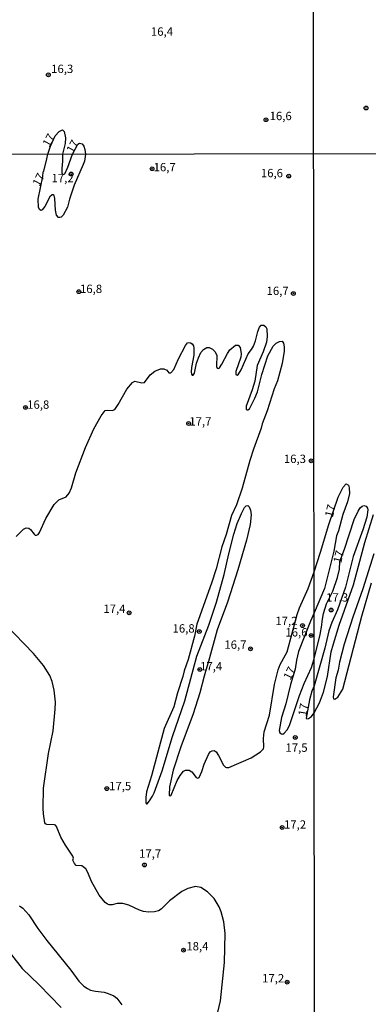
# Model space of a CAD drawing. Units: millimetres. Extents: x 185551 to 187964, y 1657657 to 1660434.
# Drawn here: x 186430 to 186534, y 1657958 to 1658253 of the extents above; entities that cross this region are included whole.
import ezdxf
from ezdxf.enums import TextEntityAlignment as Align

# ---------------------------------------------------------------- set-up
doc = ezdxf.new("R2010")
doc.units = ezdxf.units.MM
for name, color, linetype in [('IMAGEM', 7, 'Continuous'), ('V-CURVA_DE_NIVEL', 4, 'Continuous'), ('V-CURVA_MESTRA', 1, 'Continuous'), ('V-PONTO_DE_APARELHO', 4, 'Continuous'), ('V-TEXTO_DE_ALTIMETRIA', 2, 'Continuous'), ('X-LIMITE_1000', 7, 'Continuous')]:
    doc.layers.add(name, color=color, linetype=linetype)
picture_1 = doc.add_image_def('image1.jpg', size_in_pixel=(4020, 4626))

# ---------------------------------------------------------------- blocks, each defined once
blk = doc.blocks.new('805')
at = {"color": 0, "linetype": 'ByBlock', "lineweight": -2}
for radius in [0.562, 0.0806]:
    blk.add_circle((0, 0), radius, dxfattribs=at)

msp = doc.modelspace()

# ---------------------------------------------------------------- linework, layer by layer
at = {"layer": 'V-CURVA_DE_NIVEL'}
for points in [[(186438.23, 1658212.9), (186439.04, 1658215.28), (186440.39, 1658218.37), (186441.58, 1658219.72), (186442.63, 1658220.18), (186443.14, 1658219.74), (186443.52, 1658217.8), (186443.37, 1658216.09), (186442.64, 1658212.91)], [(186445.6, 1658212.91), (186447.17, 1658215.95), (186447.74, 1658216.24), (186448.47, 1658216.01), (186448.96, 1658215.33), (186449.3, 1658214.26), (186449.46, 1658212.91)], [(186449.46, 1658212.91), (186449.19, 1658210.85), (186448.78, 1658209.82), (186446.15, 1658203.59), (186444.74, 1658199.45), (186444.12, 1658197.06), (186442.8, 1658194.64), (186442.18, 1658194.04), (186441.84, 1658193.91), (186441.37, 1658193.98), (186440.86, 1658194.6), (186440.49, 1658196.12), (186440.36, 1658199.66), (186440.11, 1658200.53), (186439.81, 1658200.77), (186439.53, 1658200.75), (186438.83, 1658200.09), (186437.33, 1658197.22), (186436.5, 1658196.26), (186436.08, 1658196.07), (186435.73, 1658196.33), (186435.43, 1658197.06), (186435.37, 1658199.45), (186436.74, 1658206.21), (186436.86, 1658207.58), (186437.04, 1658207.82), (186437.93, 1658211.49), (186438.23, 1658212.9)], [(186442.64, 1658212.91), (186442.63, 1658210.81), (186442.39, 1658208.63), (186442.44, 1658207.22), (186442.82, 1658206.79), (186443.31, 1658207.07), (186444.19, 1658209.05), (186445.6, 1658212.91)], [(186428.73, 1658098.46), (186430.93, 1658100.6), (186431.7, 1658100.96), (186432.49, 1658100.94), (186433.07, 1658100.51), (186434.09, 1658099.15), (186434.43, 1658098.85), (186434.84, 1658098.78), (186435.31, 1658098.99), (186435.71, 1658099.57), (186437.65, 1658103.8), (186440.09, 1658108.03), (186441.5, 1658109.39), (186443.72, 1658110.29), (186444.66, 1658111.36), (186445.27, 1658112.98), (186446.56, 1658117.46), (186449.54, 1658125.02), (186452.04, 1658130.62), (186454.2, 1658134.5), (186455.44, 1658136.12), (186456.08, 1658136.25), (186457.45, 1658136.16), (186458.3, 1658136.48), (186459.32, 1658137.96), (186461.91, 1658142.49), (186463.59, 1658144.51), (186464.32, 1658144.96), (186466.37, 1658144.4), (186467.14, 1658144.51), (186468.87, 1658146.8), (186470.28, 1658147.9), (186471.92, 1658148.59), (186472.95, 1658148.63), (186473.84, 1658148.21), (186474.42, 1658147.39), (186475.04, 1658147.41), (186475.93, 1658148.38), (186477.36, 1658151.62), (186479.46, 1658155.64), (186480.08, 1658156.38), (186480.42, 1658156.47), (186480.93, 1658156.45), (186481.45, 1658156.13), (186481.83, 1658155.47), (186481.98, 1658154.78), (186482, 1658152.73), (186481.27, 1658148.98), (186481.18, 1658147.7), (186481.27, 1658147.03), (186481.44, 1658146.75), (186481.76, 1658146.73), (186482.12, 1658147.31), (186482.76, 1658150.3), (186483.3, 1658151.88), (186484.09, 1658153.5), (186484.81, 1658154.42), (186485.84, 1658154.97), (186486.53, 1658154.97), (186487.55, 1658154.55), (186488.21, 1658153.86), (186488.83, 1658152.67), (186488.74, 1658149.32), (186488.96, 1658148.85), (186489.43, 1658148.74), (186489.68, 1658148.89), (186490.37, 1658150), (186492.01, 1658153.25), (186492.76, 1658154.27), (186494.45, 1658155.74), (186495.28, 1658155.68), (186495.79, 1658155.04), (186496.13, 1658153.12), (186496, 1658152.14), (186494.51, 1658147.87), (186494.49, 1658146.92), (186494.98, 1658146.77), (186495.32, 1658147.01), (186496.13, 1658148.29), (186498.22, 1658153.16), (186499.25, 1658154.44), (186499.8, 1658155.42), (186500.46, 1658157.05), (186501.15, 1658159.78), (186501.15, 1658159.78), (186501.64, 1658161.06), (186502.15, 1658161.68), (186502.88, 1658161.72), (186503.56, 1658161.16), (186503.82, 1658160.57), (186503.88, 1658158.29), (186503.69, 1658156.58), (186502.71, 1658153.72), (186500.93, 1658149.62), (186500.19, 1658144.96), (186499.46, 1658142.36), (186497.58, 1658137.41), (186497.62, 1658136.55), (186497.84, 1658136.36), (186498.14, 1658136.36), (186498.63, 1658136.64), (186500.23, 1658139.84), (186500.98, 1658141.76), (186502.36, 1658146.97), (186504.07, 1658152.52), (186505.69, 1658155.42), (186506.64, 1658156.36), (186507.6, 1658156.85), (186508.37, 1658156.91), (186508.77, 1658156.28), (186509.02, 1658155.25), (186509.02, 1658153.89), (186508.43, 1658150.26), (186507.04, 1658145.05), (186506.04, 1658142.66), (186503.94, 1658136.04), (186502.45, 1658132.2), (186502.09, 1658130.83), (186499.82, 1658124.55), (186498.73, 1658121.14), (186496.47, 1658112.9), (186494.72, 1658107.9), (186493.23, 1658104.66), (186491.6, 1658098.98), (186490.37, 1658095.35), (186488.61, 1658088.73), (186487.25, 1658084.42), (186482.89, 1658072.12), (186482.12, 1658068.57), (186480.25, 1658061.61), (186479.05, 1658058.16), (186478.67, 1658056.45), (186477.09, 1658051.62), (186475.93, 1658047.44), (186473.09, 1658040.95), (186469.31, 1658026.77), (186467.82, 1658021.95), (186467.56, 1658020.2), (186467.61, 1658018.62), (186467.74, 1658018.38), (186468, 1658018.4), (186468.7, 1658019.21), (186469.61, 1658020.62), (186470.06, 1658021.65), (186472.5, 1658028.22), (186475.55, 1658038.51), (186479.24, 1658049.15), (186482.85, 1658062.6), (186486.48, 1658071.86), (186488.77, 1658078.78), (186491.05, 1658087.06), (186492.39, 1658093.25), (186493.95, 1658099.15), (186494.91, 1658102.26), (186496.24, 1658105.34), (186497.13, 1658107.05), (186497.6, 1658107.58), (186498.1, 1658107.68), (186498.54, 1658107.28), (186498.88, 1658106.28), (186499.08, 1658104.87), (186498.82, 1658102.05), (186497.69, 1658097.27), (186495.1, 1658088.39), (186491.99, 1658078.74), (186488.98, 1658070.5), (186486.36, 1658061)], [(186517.97, 1658087.85), (186519.94, 1658093.76), (186522.39, 1658101.99), (186525.2, 1658110.21), (186526.73, 1658113.19), (186527.61, 1658114.17), (186528.31, 1658113.76), (186528.52, 1658113.02), (186528.58, 1658111.32), (186528.01, 1658108.84), (186526.6, 1658105.01), (186525.29, 1658100.15), (186524.66, 1658098.64), (186523.84, 1658094.06), (186521.11, 1658082.81), (186517.99, 1658075.54)], [(186518.01, 1658061.8), (186519.81, 1658069.05), (186520.34, 1658071.82), (186520.38, 1658073.1), (186520.77, 1658075.36), (186521.73, 1658078.21), (186523.54, 1658082), (186524.94, 1658086.09), (186525.54, 1658088.65), (186525.73, 1658090.97), (186527.12, 1658094.61), (186529.99, 1658103.48), (186531.16, 1658105.99), (186531.78, 1658106.97), (186532.38, 1658107.5), (186532.83, 1658107.65), (186533.53, 1658107.52), (186533.97, 1658106.92), (186534.04, 1658106.37), (186533.74, 1658104.2), (186532.61, 1658100.37), (186529.65, 1658092.44), (186527.37, 1658083.2), (186524.99, 1658076.44), (186523.32, 1658072.67), (186522.43, 1658070.2), (186521.19, 1658065), (186518.02, 1658053.65)], [(186518.03, 1658045.57), (186519.62, 1658048.56), (186520.81, 1658051.79), (186521.96, 1658056.52), (186523.11, 1658063.9), (186523.75, 1658066.24), (186525.5, 1658071.86), (186529.76, 1658083.92), (186533.21, 1658096.57), (186535.76, 1658105.01)], [(186535.85, 1658093.21), (186532.53, 1658082.73), (186529.54, 1658074.25), (186527.03, 1658066.15), (186525.54, 1658060.78), (186525.16, 1658058.4), (186524.47, 1658056.1), (186523.73, 1658050.35), (186523.81, 1658049.79), (186524.2, 1658049.66), (186525.05, 1658050.3), (186526.58, 1658052.69), (186532.27, 1658074.55), (186535.21, 1658084.52)], [(186486.37, 1658061.03), (186485.01, 1658056.55), (186483.73, 1658051.58), (186481.78, 1658045.26), (186478.07, 1658035.44), (186475.78, 1658028.48), (186474.69, 1658023.4), (186474.61, 1658020.94), (186474.82, 1658020.77), (186475.17, 1658020.98), (186476.96, 1658025.32), (186477.81, 1658026.86), (186478.82, 1658028.09), (186479.44, 1658028.39), (186480.52, 1658028.48), (186481.34, 1658027.92), (186482.62, 1658026.28), (186483.13, 1658026), (186483.56, 1658026.26), (186484.39, 1658028.01), (186485.07, 1658030.23), (186486.35, 1658033.13), (186486.89, 1658033.88), (186487.42, 1658034.22), (186488.06, 1658034.35), (186488.62, 1658033.9), (186489.34, 1658032.84), (186490.88, 1658029.93), (186491.41, 1658029.35), (186491.78, 1658029.2), (186492.42, 1658029.24), (186499.08, 1658032.1), (186501.94, 1658033.96), (186502.79, 1658034.86), (186502.92, 1658035.44), (186502.83, 1658037.96), (186503.05, 1658039.88), (186504.61, 1658044.92), (186506.14, 1658054.1), (186507.25, 1658058.5), (186507.85, 1658060.12), (186509.86, 1658063.92), (186512.93, 1658075.06), (186513.64, 1658077.09), (186516.2, 1658082.88), (186517.97, 1658087.85)], [(186517.99, 1658075.54), (186516.9, 1658073.02), (186513.29, 1658063.96), (186512.7, 1658061.4), (186512.32, 1658058.69), (186510.95, 1658054.1), (186509.49, 1658048.29), (186508.21, 1658044.19), (186507.49, 1658040.35), (186507.68, 1658039.64), (186508.17, 1658039.28), (186508.58, 1658039.26), (186509.03, 1658039.53), (186509.86, 1658040.54), (186510.56, 1658041.76), (186513.64, 1658050.77), (186515.03, 1658054.36), (186517.2, 1658059.22), (186518.01, 1658061.8)], [(186488.7, 1657954.31), (186489.92, 1657959.35), (186491.13, 1657970.88), (186491.3, 1657979.5), (186490.94, 1657983.05), (186490.15, 1657985.99), (186489.53, 1657987.49), (186488, 1657989.97), (186486.07, 1657991.95), (186484.05, 1657993.27), (186482.47, 1657993.59), (186480.12, 1657992.95), (186478.33, 1657992.05), (186474.7, 1657989.34), (186472.2, 1657986.84), (186471.33, 1657986.33), (186470.13, 1657985.99), (186468.34, 1657985.88), (186466.89, 1657986.1), (186465.69, 1657986.46), (186462.49, 1657988), (186460.69, 1657988.51), (186458.94, 1657988.51), (186457.45, 1657988.12), (186456.61, 1657988.12), (186456.06, 1657988.3), (186455.38, 1657988.79), (186453.62, 1657990.95), (186451.28, 1657995.09), (186450.23, 1657997.74), (186449.57, 1657998.93), (186448.44, 1657999.82), (186446.73, 1657999.89), (186446.17, 1658000.51), (186445.66, 1658001.45), (186445.92, 1658002.09), (186445.72, 1658002.69), (186443.55, 1658005.93), (186442.16, 1658008.33), (186440.79, 1658011.57), (186440.56, 1658011.93), (186440.2, 1658012.1), (186437.89, 1658012.21), (186437.51, 1658012.36), (186437.33, 1658012.64), (186436.89, 1658015.33), (186436.8, 1658017.08), (186436.95, 1658023.01), (186438.42, 1658033.39), (186439.77, 1658040.18), (186440.41, 1658046.71), (186440.47, 1658048.8), (186440.15, 1658052.35), (186439.55, 1658055), (186438.83, 1658056.79), (186436.97, 1658059.78), (186433.88, 1658063.41), (186425.47, 1658072.16)], [(186518.02, 1658053.65), (186517.34, 1658052.12), (186516.58, 1658049.49), (186515.62, 1658044.02), (186515.8, 1658043.83), (186516.29, 1658043.88), (186517.22, 1658044.48), (186518.03, 1658045.57)], [(186429.78, 1657987.85), (186430.7, 1657987.08), (186432.53, 1657985.14), (186435.24, 1657981.04), (186437.91, 1657977.45), (186445.13, 1657968.55), (186447.54, 1657965.29), (186449.01, 1657963.79), (186450.06, 1657963.02), (186451, 1657962.59), (186452.54, 1657962.21), (186455.1, 1657961.91), (186456.34, 1657961.57), (186457.96, 1657960.88), (186458.92, 1657960.18), (186460.43, 1657958.17)]]:
    msp.add_lwpolyline(points, dxfattribs=at)
at = {"layer": 'V-CURVA_MESTRA'}
msp.add_lwpolyline([(186418.38, 1657984.5), (186430.57, 1657969.06), (186435.67, 1657964.13), (186442.2, 1657957.34)], dxfattribs=at)
at = {"layer": 'X-LIMITE_1000'}
for p, q in [((186518.5, 1657658.64), (186515.1, 1660430.1)), ((187962.34, 1658214.68), (185554.81, 1658211.77))]:
    msp.add_line(p, q, dxfattribs=at)

# ---------------------------------------------------------------- block references
at = {"layer": 'V-PONTO_DE_APARELHO', "xscale": 0.999998301267624, "yscale": 0.999998301267624, "zscale": 0.999998301267624}
for p in [(186438.38, 1658236.66), (186533.53, 1658226.73), (186503.56, 1658223.22), (186469.44, 1658208.55), (186445.23, 1658206.96), (186510.37, 1658206.34), (186447.51, 1658171.72), (186511.77, 1658171.17), (186431.54, 1658137.06), (186480.39, 1658132.26), (186517.09, 1658121.06), (186462.59, 1658075.54), (186523.09, 1658076.39), (186514.51, 1658071.71), (186483.59, 1658069.94), (186517.09, 1658068.76), (186498.95, 1658064.78), (186483.74, 1658058.58), (186512.34, 1658038.23), (186455.89, 1658022.9), (186508.39, 1658011.25), (186467.15, 1658000.04), (186478.87, 1657974.53), (186509.91, 1657964.95)]:
    msp.add_blockref('805', p, dxfattribs=at)

# ---------------------------------------------------------------- texts
at = {"layer": 'V-TEXTO_DE_ALTIMETRIA'}
for s, p in [('16,4', (186469.09, 1658247.6)), ('16,3', (186439.21, 1658236.43)), ('16,6', (186504.65, 1658222.32)), ('16,7', (186469.9, 1658206.99)), ('16,6', (186502.03, 1658205.22)), ('17,2', (186439.33, 1658203.74)), ('16,8', (186447.86, 1658170.55)), ('16,7', (186503.74, 1658169.95)), ('16,8', (186432.03, 1658135.88)), ('17,7', (186480.59, 1658130.85)), ('16,3', (186508.91, 1658119.64)), ('17,3', (186521.57, 1658078.13)), ('17,4', (186454.86, 1658074.76)), ('16,8', (186475.57, 1658068.86)), ('17,2', (186506.36, 1658071.08)), ('16,6', (186509.37, 1658067.68)), ('16,7', (186491.1, 1658063.99)), ('17,4', (186483.82, 1658057.5)), ('17,5', (186509.4, 1658033.15)), ('17,5', (186456.57, 1658021.65)), ('17,2', (186508.95, 1658010.13)), ('17,7', (186465.55, 1658001.43)), ('18,4', (186479.71, 1657973.68)), ('17,2', (186502.4, 1657964.09))]:
    msp.add_text(s, height=2.5, dxfattribs=at).set_placement(p, align=Align.BOTTOM_LEFT)
for rotation, p in [(61, (186439.32, 1658214.46)), (61, (186446.48, 1658212.59)), (63, (186436.37, 1658202.68)), (76, (186524.31, 1658103.77)), (76, (186526.81, 1658090.02)), (63, (186511.53, 1658054.87)), (80, (186516.4, 1658044.32))]:
    msp.add_text('17', height=2.5, rotation=rotation, dxfattribs=at).set_placement(p, align=Align.BOTTOM_LEFT)

# ---------------------------------------------------------------- referenced raster images: frames only (the image files are external)
at = {"layer": 'IMAGEM'}
image = msp.add_image(picture_1, insert=(185550.84, 1657657.48), size_in_units=(2413.02, 2776.77), dxfattribs=at)
image.dxf.flags = 7

doc.saveas('drawing.dxf')
